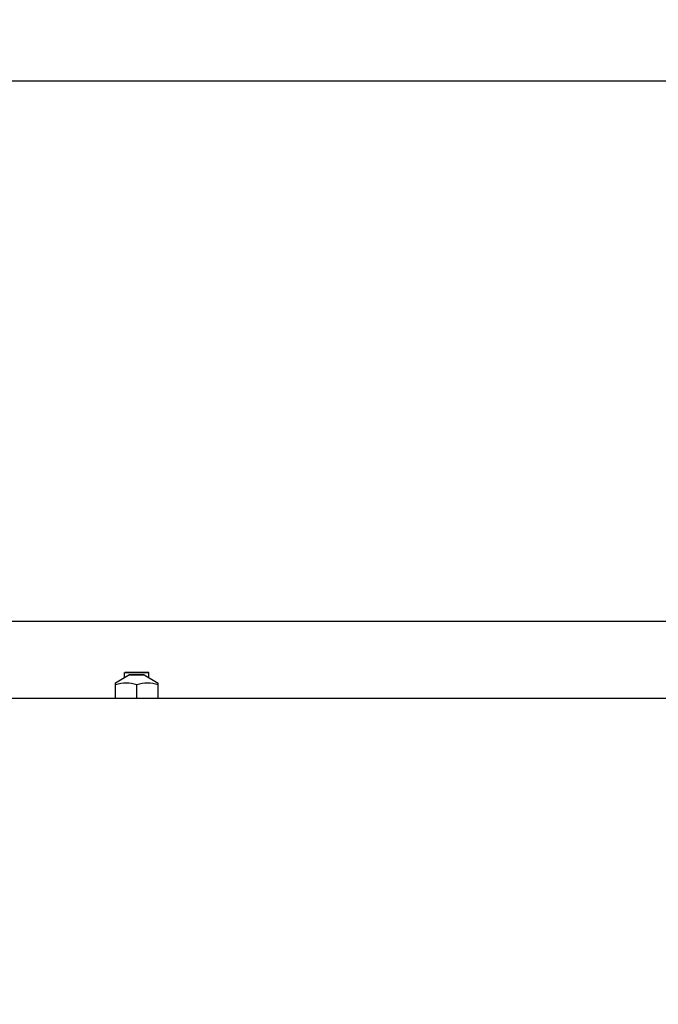
# Model space of a CAD drawing. Extents: x 384709 to 1321098, y -1167620 to -476481.
# Drawn here: x 930870 to 931047, y -1158389 to -1158117 of the extents above; entities that cross this region are included whole.
import ezdxf

# ---------------------------------------------------------------- set-up
doc = ezdxf.new("R2010")
doc.units = 0
doc.header["$LTSCALE"] = 1000
doc.header["$MEASUREMENT"] = 0
for name, color, linetype in [('B00002105_new_view_9_BL297', 7, 'Continuous'), ('S00009380_new_view_9_BL171', 7, 'Continuous'), ('S00012905_new_view_9_BL273', 7, 'Continuous'), ('道路名称', 7, 'Continuous')]:
    doc.layers.add(name, color=color, linetype=linetype)
doc.styles.add('DIM-EE', font='extslim2.shx', dxfattribs={"width": 0.6, "bigfont": 'extfont2.shx'})
doc.dimstyles.new('DIM-50', dxfattribs={"dimscale": 50, "dimtxt": 3, "dimasz": 0.8, "dimexe": 0, "dimexo": 2, "dimgap": 0.5, "dimtad": 1, "dimdec": 1, "dimdsep": 46, "dimlunit": 6, "dimtxsty": 'DIM-EE', "dimblk1": 'DOT', "dimblk2": 'DOT', "dimsah": 1, "dimcen": 1, "dimadec": 0, "dimazin": 0, "dimtfac": 0.1, "dimtdec": 1, "dimtmove": 2, "dimatfit": 3, "dimldrblk": 'DOT', "dimfxl": 0, "dimtvp": 0.75, "dimtolj": 1, "dimtzin": 0, "dimarcsym": 0})

# ---------------------------------------------------------------- blocks, each defined once
blk = doc.blocks.new('S00009380_NEW_VIEW_9_BL171', base_point=(1204.24, 3152.51))
at = {"layer": 'S00009380_new_view_9_BL171', "color": 7, "linetype": 'Continuous'}
blk.add_line((714.74, 3190.15), (1539.42, 3190.15), dxfattribs=at)
blk = doc.blocks.new('S00012905_NEW_VIEW_9_BL273', base_point=(1369.31, 3241.44))
at = {"layer": 'S00012905_new_view_9_BL273', "color": 7, "linetype": 'Continuous'}
for p, q in [((1526.54, 3291.81), (1249.33, 3291.8)), ((1537.82, 3202.81), (1249.33, 3202.8))]:
    blk.add_line(p, q, dxfattribs=at)
blk = doc.blocks.new('B00002105_NEW_VIEW_9_BL297', base_point=(1370.24, 3192.27))
at = {"layer": 'B00002105_new_view_9_BL297', "color": 7, "linetype": 'Continuous'}
for p, q in [((1369.06, 3193.98), (1366.74, 3192.64)), ((1371.43, 3193.98), (1373.75, 3192.64)), ((1366.74, 3190.15), (1366.74, 3192.65)), ((1370.24, 3190.15), (1370.24, 3192.32)), ((1373.74, 3190.15), (1373.74, 3192.65))]:
    blk.add_line(p, q, dxfattribs=at)
at = {"layer": 'B00002105_new_view_9_BL297', "color": 2, "linetype": 'Continuous'}
for p, q in [((1368.24, 3193.51), (1368.24, 3194.38)), ((1372.24, 3193.51), (1372.24, 3194.38))]:
    blk.add_line(p, q, dxfattribs=at)
for points, knots in [([(1370.24, 3194.39), (1370.21, 3194.39), (1370.14, 3194.39), (1370.03, 3194.39), (1369.94, 3194.39), (1369.87, 3194.39), (1369.84, 3194.39), (1369.81, 3194.39), (1369.78, 3194.39), (1369.75, 3194.39), (1369.69, 3194.39), (1369.62, 3194.39), (1369.55, 3194.39), (1369.5, 3194.39), (1369.45, 3194.39), (1369.42, 3194.39), (1369.41, 3194.39), (1369.39, 3194.39), (1369.38, 3194.39), (1369.37, 3194.39), (1369.34, 3194.39), (1369.28, 3194.39), (1369.22, 3194.39), (1369.16, 3194.39), (1369.11, 3194.39), (1369.07, 3194.39), (1369.05, 3194.39), (1369.03, 3194.39), (1369.02, 3194.39), (1369.01, 3194.39), (1369, 3194.39), (1368.97, 3194.39), (1368.94, 3194.39), (1368.9, 3194.39), (1368.86, 3194.39), (1368.82, 3194.39), (1368.79, 3194.39), (1368.76, 3194.39), (1368.74, 3194.39), (1368.73, 3194.39), (1368.71, 3194.39), (1368.71, 3194.39), (1368.7, 3194.39), (1368.7, 3194.39), (1368.69, 3194.39), (1368.69, 3194.39), (1368.67, 3194.39), (1368.66, 3194.39), (1368.64, 3194.39), (1368.61, 3194.39), (1368.58, 3194.39), (1368.55, 3194.39), (1368.53, 3194.39), (1368.51, 3194.39), (1368.49, 3194.39), (1368.48, 3194.39), (1368.47, 3194.39), (1368.47, 3194.39), (1368.46, 3194.39), (1368.46, 3194.39), (1368.46, 3194.39), (1368.45, 3194.39), (1368.44, 3194.39), (1368.43, 3194.39), (1368.42, 3194.39), (1368.4, 3194.39), (1368.38, 3194.39), (1368.37, 3194.39), (1368.35, 3194.38), (1368.34, 3194.38), (1368.33, 3194.38), (1368.32, 3194.38), (1368.31, 3194.38), (1368.31, 3194.38), (1368.31, 3194.38), (1368.31, 3194.38), (1368.3, 3194.38), (1368.3, 3194.38), (1368.3, 3194.38), (1368.3, 3194.38), (1368.29, 3194.38), (1368.28, 3194.38), (1368.28, 3194.38), (1368.27, 3194.38), (1368.26, 3194.38), (1368.26, 3194.38), (1368.25, 3194.38), (1368.25, 3194.38), (1368.25, 3194.38), (1368.25, 3194.38), (1368.24, 3194.38), (1368.25, 3194.38), (1368.25, 3194.38), (1368.25, 3194.38), (1368.25, 3194.38), (1368.25, 3194.38), (1368.25, 3194.38), (1368.26, 3194.38), (1368.26, 3194.38), (1368.27, 3194.38), (1368.28, 3194.38), (1368.28, 3194.38)], [0, 0, 0, 0, 0.03125, 0.0625, 0.09375, 0.109375, 0.117188, 0.125, 0.132812, 0.140625, 0.15625, 0.1875, 0.203125, 0.21875, 0.234375, 0.242188, 0.246094, 0.25, 0.253906, 0.257812, 0.265625, 0.28125, 0.3125, 0.328125, 0.34375, 0.359375, 0.367188, 0.371094, 0.375, 0.378906, 0.382812, 0.390625, 0.40625, 0.421875, 0.4375, 0.453125, 0.46875, 0.476562, 0.484375, 0.492188, 0.496094, 0.498047, 0.5, 0.501953, 0.503906, 0.507812, 0.515625, 0.523438, 0.53125, 0.546875, 0.5625, 0.578125, 0.59375, 0.601562, 0.609375, 0.617188, 0.621094, 0.623047, 0.625, 0.626953, 0.628906, 0.632812, 0.640625, 0.648438, 0.65625, 0.671875, 0.6875, 0.703125, 0.71875, 0.726562, 0.734375, 0.742188, 0.746094, 0.748047, 0.75, 0.751953, 0.753906, 0.757812, 0.765625, 0.773438, 0.78125, 0.796875, 0.8125, 0.828125, 0.84375, 0.851562, 0.859375, 0.867188, 0.871094, 0.873047, 0.875, 0.876953, 0.878906, 0.882812, 0.890625, 0.898438, 0.90625, 0.921875, 0.9375, 0.96875, 1, 1, 1, 1]), ([(1368.28, 3194.38), (1368.29, 3194.38), (1368.3, 3194.38), (1368.33, 3194.38), (1368.35, 3194.38), (1368.36, 3194.38), (1368.37, 3194.38), (1368.38, 3194.38), (1368.39, 3194.38), (1368.39, 3194.38), (1368.39, 3194.38), (1368.39, 3194.38), (1368.4, 3194.38), (1368.41, 3194.38), (1368.43, 3194.38), (1368.45, 3194.38), (1368.48, 3194.38), (1368.51, 3194.38), (1368.53, 3194.38), (1368.55, 3194.38), (1368.56, 3194.38), (1368.57, 3194.38), (1368.57, 3194.38), (1368.58, 3194.38), (1368.6, 3194.38), (1368.63, 3194.38), (1368.67, 3194.38), (1368.73, 3194.38), (1368.77, 3194.38), (1368.8, 3194.38), (1368.81, 3194.38), (1368.82, 3194.38), (1368.83, 3194.38), (1368.84, 3194.38), (1368.86, 3194.38), (1368.88, 3194.38), (1368.92, 3194.38), (1368.97, 3194.38), (1369.03, 3194.38), (1369.07, 3194.38), (1369.1, 3194.38), (1369.12, 3194.38), (1369.15, 3194.38), (1369.19, 3194.38), (1369.25, 3194.38), (1369.33, 3194.38), (1369.39, 3194.38), (1369.44, 3194.38), (1369.46, 3194.38), (1369.47, 3194.38), (1369.48, 3194.38), (1369.5, 3194.38), (1369.53, 3194.38), (1369.58, 3194.38), (1369.65, 3194.38), (1369.73, 3194.38), (1369.8, 3194.38), (1369.85, 3194.38), (1369.91, 3194.38), (1369.98, 3194.38), (1370.1, 3194.38), (1370.19, 3194.38), (1370.24, 3194.38)], [0, 0, 0, 0, 0.03125, 0.0625, 0.09375, 0.109375, 0.125, 0.132812, 0.136719, 0.140625, 0.142578, 0.144531, 0.148438, 0.15625, 0.171875, 0.1875, 0.21875, 0.234375, 0.25, 0.265625, 0.273438, 0.28125, 0.285156, 0.289062, 0.296875, 0.3125, 0.34375, 0.375, 0.40625, 0.414062, 0.421875, 0.429688, 0.433594, 0.4375, 0.445312, 0.453125, 0.46875, 0.5, 0.53125, 0.546875, 0.5625, 0.570312, 0.578125, 0.59375, 0.625, 0.65625, 0.6875, 0.703125, 0.710938, 0.714844, 0.71875, 0.726562, 0.734375, 0.75, 0.78125, 0.8125, 0.84375, 0.859375, 0.875, 0.90625, 0.9375, 1, 1, 1, 1]), ([(1372.21, 3194.38), (1372.2, 3194.38), (1372.18, 3194.38), (1372.16, 3194.38), (1372.14, 3194.38), (1372.12, 3194.39), (1372.11, 3194.39), (1372.11, 3194.39), (1372.1, 3194.39), (1372.1, 3194.39), (1372.1, 3194.39), (1372.1, 3194.39), (1372.09, 3194.39), (1372.08, 3194.39), (1372.06, 3194.39), (1372.03, 3194.39), (1372.01, 3194.39), (1371.98, 3194.39), (1371.96, 3194.39), (1371.94, 3194.39), (1371.93, 3194.39), (1371.92, 3194.39), (1371.92, 3194.39), (1371.91, 3194.39), (1371.89, 3194.39), (1371.86, 3194.39), (1371.81, 3194.39), (1371.76, 3194.39), (1371.72, 3194.39), (1371.69, 3194.39), (1371.68, 3194.39), (1371.67, 3194.39), (1371.66, 3194.39), (1371.65, 3194.39), (1371.63, 3194.39), (1371.61, 3194.39), (1371.57, 3194.39), (1371.52, 3194.39), (1371.46, 3194.39), (1371.42, 3194.39), (1371.39, 3194.39), (1371.37, 3194.39), (1371.34, 3194.39), (1371.3, 3194.39), (1371.23, 3194.39), (1371.16, 3194.39), (1371.1, 3194.39), (1371.05, 3194.39), (1371.03, 3194.39), (1371.02, 3194.39), (1371, 3194.39), (1370.99, 3194.39), (1370.96, 3194.39), (1370.91, 3194.39), (1370.84, 3194.39), (1370.76, 3194.39), (1370.69, 3194.39), (1370.63, 3194.39), (1370.58, 3194.39), (1370.5, 3194.39), (1370.39, 3194.39), (1370.3, 3194.39), (1370.24, 3194.39)], [0, 0, 0, 0, 0.03125, 0.0625, 0.09375, 0.109375, 0.125, 0.132812, 0.136719, 0.140625, 0.142578, 0.144531, 0.148438, 0.15625, 0.171875, 0.1875, 0.21875, 0.234375, 0.25, 0.265625, 0.273438, 0.28125, 0.285156, 0.289062, 0.296875, 0.3125, 0.34375, 0.375, 0.40625, 0.414062, 0.421875, 0.429688, 0.433594, 0.4375, 0.445312, 0.453125, 0.46875, 0.5, 0.53125, 0.546875, 0.5625, 0.570312, 0.578125, 0.59375, 0.625, 0.65625, 0.6875, 0.703125, 0.710938, 0.714844, 0.71875, 0.726562, 0.734375, 0.75, 0.78125, 0.8125, 0.84375, 0.859375, 0.875, 0.90625, 0.9375, 1, 1, 1, 1]), ([(1370.24, 3194.38), (1370.28, 3194.38), (1370.35, 3194.38), (1370.46, 3194.38), (1370.55, 3194.38), (1370.62, 3194.38), (1370.65, 3194.38), (1370.68, 3194.38), (1370.71, 3194.38), (1370.74, 3194.38), (1370.8, 3194.38), (1370.87, 3194.38), (1370.94, 3194.38), (1370.99, 3194.38), (1371.04, 3194.38), (1371.07, 3194.38), (1371.08, 3194.38), (1371.1, 3194.38), (1371.11, 3194.38), (1371.12, 3194.38), (1371.15, 3194.38), (1371.21, 3194.38), (1371.27, 3194.38), (1371.33, 3194.38), (1371.38, 3194.38), (1371.42, 3194.38), (1371.44, 3194.38), (1371.46, 3194.38), (1371.47, 3194.38), (1371.48, 3194.38), (1371.49, 3194.38), (1371.52, 3194.38), (1371.55, 3194.38), (1371.59, 3194.38), (1371.63, 3194.38), (1371.67, 3194.38), (1371.7, 3194.38), (1371.73, 3194.38), (1371.75, 3194.38), (1371.76, 3194.38), (1371.77, 3194.38), (1371.78, 3194.38), (1371.79, 3194.38), (1371.79, 3194.38), (1371.79, 3194.38), (1371.8, 3194.38), (1371.82, 3194.38), (1371.83, 3194.38), (1371.85, 3194.38), (1371.88, 3194.38), (1371.91, 3194.38), (1371.94, 3194.38), (1371.96, 3194.38), (1371.98, 3194.38), (1372, 3194.38), (1372.01, 3194.38), (1372.02, 3194.38), (1372.02, 3194.38), (1372.03, 3194.38), (1372.03, 3194.38), (1372.03, 3194.38), (1372.04, 3194.38), (1372.05, 3194.38), (1372.06, 3194.38), (1372.07, 3194.38), (1372.08, 3194.38), (1372.1, 3194.38), (1372.12, 3194.38), (1372.14, 3194.38), (1372.15, 3194.38), (1372.16, 3194.38), (1372.17, 3194.38), (1372.18, 3194.38), (1372.18, 3194.38), (1372.18, 3194.38), (1372.18, 3194.38), (1372.18, 3194.38), (1372.19, 3194.38), (1372.19, 3194.38), (1372.19, 3194.38), (1372.2, 3194.38), (1372.2, 3194.38), (1372.21, 3194.38), (1372.22, 3194.38), (1372.23, 3194.38), (1372.23, 3194.38), (1372.24, 3194.38), (1372.24, 3194.38), (1372.24, 3194.38), (1372.24, 3194.38), (1372.24, 3194.38), (1372.24, 3194.38), (1372.24, 3194.38), (1372.24, 3194.38), (1372.24, 3194.38), (1372.24, 3194.38), (1372.23, 3194.38), (1372.23, 3194.38), (1372.22, 3194.38), (1372.22, 3194.38), (1372.21, 3194.38), (1372.21, 3194.38)], [0, 0, 0, 0, 0.03125, 0.0625, 0.09375, 0.109375, 0.117188, 0.125, 0.132812, 0.140625, 0.15625, 0.1875, 0.203125, 0.21875, 0.234375, 0.242188, 0.246094, 0.25, 0.253906, 0.257812, 0.265625, 0.28125, 0.3125, 0.328125, 0.34375, 0.359375, 0.367188, 0.371094, 0.375, 0.378906, 0.382812, 0.390625, 0.40625, 0.421875, 0.4375, 0.453125, 0.46875, 0.476562, 0.484375, 0.492188, 0.496094, 0.498047, 0.5, 0.501953, 0.503906, 0.507812, 0.515625, 0.523438, 0.53125, 0.546875, 0.5625, 0.578125, 0.59375, 0.601562, 0.609375, 0.617188, 0.621094, 0.623047, 0.625, 0.626953, 0.628906, 0.632812, 0.640625, 0.648438, 0.65625, 0.671875, 0.6875, 0.703125, 0.71875, 0.726562, 0.734375, 0.742188, 0.746094, 0.748047, 0.75, 0.751953, 0.753906, 0.757812, 0.765625, 0.773438, 0.78125, 0.796875, 0.8125, 0.828125, 0.84375, 0.851562, 0.859375, 0.867188, 0.871094, 0.873047, 0.875, 0.876953, 0.878906, 0.882812, 0.890625, 0.898438, 0.90625, 0.921875, 0.9375, 0.96875, 1, 1, 1, 1])]:
    blk.add_open_spline(points, degree=3, knots=knots, dxfattribs=at)
at = {"layer": 'B00002105_new_view_9_BL297', "color": 7, "linetype": 'Continuous'}
for points, knots in [([(1369.06, 3193.98), (1369.07, 3193.99), (1369.1, 3193.98), (1369.17, 3193.99), (1369.28, 3193.98), (1369.42, 3193.99), (1369.6, 3193.99), (1369.88, 3193.99), (1370.09, 3193.99), (1370.24, 3193.99)], [0, 0, 0, 0, 0.020189, 0.077753, 0.170503, 0.2949, 0.446199, 0.618627, 1, 1, 1, 1]), ([(1370.24, 3193.98), (1370.05, 3193.98), (1369.75, 3193.98), (1369.36, 3193.98), (1369.16, 3193.98), (1369.06, 3193.98)], [0, 0, 0, 0, 0.500004, 0.750006, 1, 1, 1, 1]), ([(1370.24, 3193.99), (1370.39, 3193.99), (1370.61, 3193.99), (1370.89, 3193.99), (1371.07, 3193.99), (1371.21, 3193.98), (1371.32, 3193.99), (1371.39, 3193.98), (1371.42, 3193.99), (1371.43, 3193.98)], [0, 0, 0, 0, 0.381373, 0.553801, 0.7051, 0.829497, 0.922247, 0.979811, 1, 1, 1, 1]), ([(1371.43, 3193.98), (1371.33, 3193.98), (1371.13, 3193.98), (1370.74, 3193.98), (1370.44, 3193.98), (1370.24, 3193.98)], [0, 0, 0, 0, 0.249994, 0.499996, 1, 1, 1, 1]), ([(1370.24, 3192.32), (1369.68, 3192.51), (1368.49, 3192.76), (1367.31, 3192.51), (1366.74, 3192.33)], [0, 0, 0, 0, 0.500165, 1, 1, 1, 1]), ([(1373.74, 3192.33), (1373.18, 3192.51), (1371.99, 3192.76), (1370.81, 3192.51), (1370.24, 3192.32)], [0, 0, 0, 0, 0.499835, 1, 1, 1, 1])]:
    blk.add_open_spline(points, degree=3, knots=knots, dxfattribs=at)
blk = doc.blocks.new('_DOT')
at = {"color": 0, "linetype": 'ByBlock'}
blk.add_line((-0.5, 0), (-1, 0), dxfattribs=at)
at = {"color": 0, "linetype": 'ByBlock', "const_width": 0.5}
blk.add_lwpolyline([(-0.25, 0, 1), (0.25, 0, 1)], format="xyb", close=True, dxfattribs=at)
blk = doc.blocks.new('*D649')
at = {"layer": 'Defpoints', "color": 0}
for p in [(934047.85, -1156332.34), (934047.85, -1160406.23, 286433.53), (928132.85, -1160460.22, 286433.53)]:
    blk.add_point(p, dxfattribs=at)
at = {"layer": '道路名称', "color": 0, "lineweight": -2}
for p, q in [((928132.85, -1160360.22), (928132.85, -1156332.34)), ((928172.85, -1156332.34), (934007.85, -1156332.34)), ((934047.85, -1160306.23), (934047.85, -1156332.34))]:
    blk.add_line(p, q, dxfattribs=at)
at = {"layer": '道路名称', "color": 0, "lineweight": -2, "xscale": 40, "yscale": 40, "zscale": 40, "rotation": 180}
blk.add_blockref('_DOT', (928132.85, -1156332.34), dxfattribs=at)
at = {"layer": '道路名称', "color": 0, "lineweight": -2, "xscale": 40, "yscale": 40, "zscale": 40}
blk.add_blockref('_DOT', (934047.85, -1156332.34), dxfattribs=at)
at = {"layer": '道路名称', "color": 0, "insert": (931090.35, -1156232.34), "char_height": 150, "attachment_point": 5, "style": 'DIM-EE'}
blk.add_mtext('\\A1;{\\Fextslim2,extfont2|c134;6175}', dxfattribs=at)

msp = doc.modelspace()

# ---------------------------------------------------------------- block references
at = {"layer": 'B00002105_new_view_9_BL297', "xscale": 1.677732870898926, "yscale": 1.677732870898926, "zscale": 1.677732870888427}
msp.add_blockref('B00002105_NEW_VIEW_9_BL297', (930902.66729, -1158300.70443, 286433.52736), dxfattribs=at)
at = {"layer": 'S00009380_new_view_9_BL171', "xscale": 1.677732870898926, "yscale": 1.677732870898926, "zscale": 1.677732870888427}
msp.add_blockref('S00009380_NEW_VIEW_9_BL171', (930624.16344, -1158367.40923, 286433.52736), dxfattribs=at)
at = {"layer": 'S00012905_new_view_9_BL273', "xscale": 1.677732870898926, "yscale": 1.677732870898926, "zscale": 1.677732870888427}
msp.add_blockref('S00012905_NEW_VIEW_9_BL273', (930901.10381, -1158218.21355, 286433.52736), dxfattribs=at)

# ---------------------------------------------------------------- dimensions: what is measured, and where the dimension line sits
at = {"layer": '道路名称', "color": 1}
dim = msp.add_linear_dim(base=(934047.84722, -1156332.33965), p1=(928132.84722, -1160460.21945, 286433.52736), p2=(934047.84722, -1160406.22802, 286433.52736), text='{\\Fextslim2,extfont2|c134;6175}', dimstyle='DIM-50', dxfattribs=at)
dim.commit()
dim.dimension.update_dxf_attribs({"geometry": '*D649', "text_midpoint": (931090.34722, -1156232.33965)})

doc.saveas('drawing.dxf')
